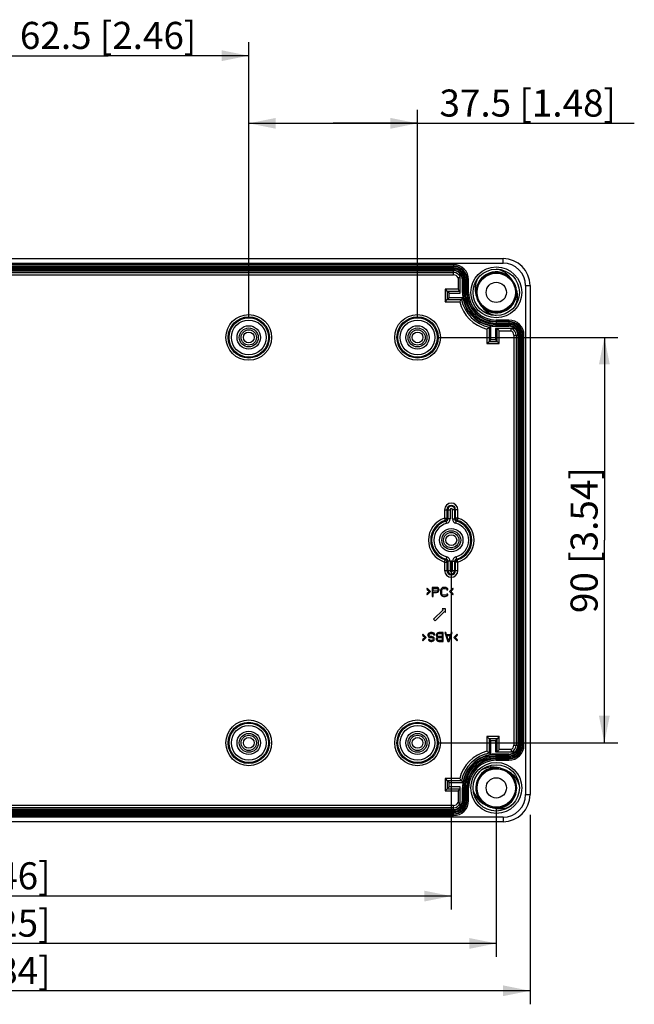
# Model space of a CAD drawing. Units: millimetres. Extents: x 12 to 202, y 7 to 290.
# Drawn here: x 79 to 124, y 86 to 158 of the extents above; entities that cross this region are included whole.
import ezdxf

# ---------------------------------------------------------------- set-up
doc = ezdxf.new("R2010")
doc.units = ezdxf.units.MM
doc.header["$LTSCALE"] = 19.36
doc.layers.get('0').update_dxf_attribs({"linetype": 'CONTINUOUS'})
doc.layers.add('EDGEFEAT', color=7, linetype='CONTINUOUS')
doc.styles.get("Standard").update_dxf_attribs({"font": 'arial.ttf'})
doc.dimstyles.new('DIMSTYLE_3', dxfattribs={"dimtxt": 2, "dimasz": 2, "dimexe": 1, "dimexo": 1.5, "dimgap": 0.5, "dimtad": 1, "dimdec": 1, "dimlfac": 3.003003, "dimdsep": 46, "dimtxsty": 'Standard', "dimblk": '_FILLED', "dimblk1": '_FILLED', "dimblk2": '_FILLED', "dimcen": 0.09, "dimadec": 0, "dimazin": 0, "dimtp": 0.5, "dimtm": 0.5, "dimtfac": 1, "dimtdec": 1, "dimtofl": 0, "dimtmove": 0, "dimatfit": 3, "dimldrblk": '_FILLED', "dimfxl": 1, "dimtolj": 1, "dimarcsym": 0})
doc.dimstyles.new('DIMSTYLE_4', dxfattribs={"dimtxt": 2, "dimasz": 2, "dimexe": 1, "dimexo": 1.5, "dimgap": 0.5, "dimtad": 1, "dimdec": 1, "dimlfac": 3.003003, "dimdsep": 46, "dimtxsty": 'Standard', "dimblk": '_FILLED', "dimblk1": '_FILLED', "dimblk2": '_FILLED', "dimcen": 0.09, "dimadec": 0, "dimazin": 0, "dimtp": 0.3, "dimtm": 0.3, "dimtfac": 1, "dimtdec": 1, "dimtofl": 0, "dimtmove": 0, "dimatfit": 3, "dimldrblk": '_FILLED', "dimfxl": 1, "dimtolj": 1, "dimarcsym": 0})
doc.dimstyles.new('DIMSTYLE_6', dxfattribs={"dimtxt": 2, "dimasz": 2, "dimexe": 1, "dimexo": 1.5, "dimgap": 0.5, "dimtad": 1, "dimlfac": 3.003003, "dimdsep": 46, "dimtxsty": 'Standard', "dimblk": '_FILLED', "dimblk1": '_FILLED', "dimblk2": '_FILLED', "dimcen": 0.09, "dimadec": 0, "dimazin": 0, "dimtp": 0.3, "dimtm": 0.3, "dimtfac": 1, "dimtofl": 0, "dimtmove": 0, "dimatfit": 3, "dimldrblk": '_FILLED', "dimfxl": 1, "dimtolj": 1, "dimarcsym": 0})

# ---------------------------------------------------------------- blocks, each defined once
blk = doc.blocks.new('_FILLED')
at = {"color": 0, "linetype": 'ByBlock'}
blk.add_solid([(0, 0), (-1, 0.2), (-1, -0.2)], dxfattribs=at)
blk = doc.blocks.new('*D5')
at = {"color": 2, "linetype": 'Continuous'}
for p, q in [((33.375, 99.6855), (33.375, 85.6875)), ((116.625, 99.6855), (116.625, 85.6875)), ((33.375, 86.6875), (75, 86.6875)), ((116.625, 86.6875), (75, 86.6875))]:
    blk.add_line(p, q, dxfattribs=at)
at = {"color": 2, "linetype": 'Continuous', "xscale": 2, "yscale": 2, "zscale": 2, "rotation": 180}
blk.add_blockref('_FILLED', (33.375, 86.6875), dxfattribs=at)
at = {"color": 2, "linetype": 'Continuous', "xscale": 2, "yscale": 2, "zscale": 2}
blk.add_blockref('_FILLED', (116.625, 86.6875), dxfattribs=at)
at = {"color": 2, "linetype": 'Continuous', "insert": (75, 89.1875), "char_height": 2, "width": 13.643123, "attachment_point": 2, "line_spacing_factor": 0.9}
blk.add_mtext('250{\\Ftxt.shx;\\W1.000000;\\H2.000000; }[9.84]', dxfattribs=at)
blk = doc.blocks.new('*D6')
at = {"color": 2, "linetype": 'Continuous'}
for p, q in [((35.8725, 100.185), (35.8725, 89.1875)), ((114.1275, 100.185), (114.1275, 89.1875)), ((35.8725, 90.1875), (75, 90.1875)), ((114.1275, 90.1875), (75, 90.1875))]:
    blk.add_line(p, q, dxfattribs=at)
at = {"color": 2, "linetype": 'Continuous', "xscale": 2, "yscale": 2, "zscale": 2, "rotation": 180}
blk.add_blockref('_FILLED', (35.8725, 90.1875), dxfattribs=at)
at = {"color": 2, "linetype": 'Continuous', "xscale": 2, "yscale": 2, "zscale": 2}
blk.add_blockref('_FILLED', (114.1275, 90.1875), dxfattribs=at)
at = {"color": 2, "linetype": 'Continuous', "insert": (75, 92.6875), "char_height": 2, "width": 13.643123, "attachment_point": 2, "line_spacing_factor": 0.9}
blk.add_mtext('235{\\Ftxt.shx;\\W1.000000;\\H2.000000; }[9.25]', dxfattribs=at)
blk = doc.blocks.new('*D9')
at = {"color": 2, "linetype": 'Continuous'}
for p, q in [((39.2025, 118.5), (39.2025, 92.6875)), ((110.7975, 118.5), (110.7975, 92.6875)), ((39.2025, 93.6875), (75, 93.6875)), ((110.7975, 93.6875), (75, 93.6875))]:
    blk.add_line(p, q, dxfattribs=at)
at = {"color": 2, "linetype": 'Continuous', "xscale": 2, "yscale": 2, "zscale": 2, "rotation": 180}
blk.add_blockref('_FILLED', (39.2025, 93.6875), dxfattribs=at)
at = {"color": 2, "linetype": 'Continuous', "xscale": 2, "yscale": 2, "zscale": 2}
blk.add_blockref('_FILLED', (110.7975, 93.6875), dxfattribs=at)
at = {"color": 2, "linetype": 'Continuous', "insert": (75, 96.1875), "char_height": 2, "width": 13.643123, "attachment_point": 2, "line_spacing_factor": 0.9}
blk.add_mtext('215{\\Ftxt.shx;\\W1.000000;\\H2.000000; }[8.46]', dxfattribs=at)
blk = doc.blocks.new('*D10')
at = {"color": 2, "linetype": 'Continuous'}
for p, q in [((109.8, 134.985), (123.125, 134.985)), ((122.125, 134.985), (122.125, 120)), ((122.125, 105.015), (122.125, 120)), ((109.8, 105.015), (123.125, 105.015))]:
    blk.add_line(p, q, dxfattribs=at)
at = {"color": 2, "linetype": 'Continuous', "xscale": 2, "yscale": 2, "zscale": 2}
for p, rotation in [((122.125, 134.985), 90), ((122.125, 105.015), 270)]:
    blk.add_blockref('_FILLED', p, dxfattribs=dict(at, rotation=rotation))
at = {"color": 2, "linetype": 'Continuous', "insert": (119.625, 120), "char_height": 2, "width": 12.08922, "attachment_point": 2, "rotation": 90, "line_spacing_factor": 0.9}
blk.add_mtext('90{\\Ftxt.shx;\\W1.000000;\\H2.000000; }[3.54]', dxfattribs=at)
blk = doc.blocks.new('*D21')
at = {"color": 2, "linetype": 'Continuous'}
for p, q in [((75, 136.485), (75, 156.8125)), ((95.8125, 136.485), (95.8125, 156.8125)), ((75, 155.8125), (85.40625, 155.8125)), ((95.8125, 155.8125), (85.40625, 155.8125))]:
    blk.add_line(p, q, dxfattribs=at)
at = {"color": 2, "linetype": 'Continuous', "xscale": 2, "yscale": 2, "zscale": 2, "rotation": 180}
blk.add_blockref('_FILLED', (75, 155.8125), dxfattribs=at)
at = {"color": 2, "linetype": 'Continuous', "xscale": 2, "yscale": 2, "zscale": 2}
blk.add_blockref('_FILLED', (95.8125, 155.8125), dxfattribs=at)
at = {"color": 2, "linetype": 'Continuous', "insert": (85.40625, 158.3125), "char_height": 2, "width": 14.4163569, "attachment_point": 2, "line_spacing_factor": 0.9}
blk.add_mtext('62.5{\\Ftxt.shx;\\W1.000000;\\H2.000000; }[2.46]', dxfattribs=at)
blk = doc.blocks.new('*D22')
at = {"color": 2, "linetype": 'Continuous'}
for p, q in [((95.812, 136.485), (95.812, 151.812)), ((108.3, 136.485), (108.3, 151.812)), ((95.812, 150.812), (102.056, 150.812)), ((108.3, 150.812), (102.056, 150.812)), ((102.056, 150.812), (124.342, 150.812))]:
    blk.add_line(p, q, dxfattribs=at)
at = {"color": 2, "linetype": 'Continuous', "xscale": 2, "yscale": 2, "zscale": 2, "rotation": 180}
blk.add_blockref('_FILLED', (95.812, 150.812), dxfattribs=at)
at = {"color": 2, "linetype": 'Continuous', "xscale": 2, "yscale": 2, "zscale": 2}
blk.add_blockref('_FILLED', (108.3, 150.812), dxfattribs=at)
at = {"color": 2, "linetype": 'Continuous', "insert": (109.926, 153.312), "char_height": 2, "width": 14.41636, "attachment_point": 1, "line_spacing_factor": 0.9}
blk.add_mtext('37.5{\\Ftxt.shx;\\W1.000000;\\H2.000000; }[1.48]', dxfattribs=at)

msp = doc.modelspace()

# ---------------------------------------------------------------- linework, layer by layer
at = {"color": 7, "linetype": 'Continuous'}
for p, q in [((39.036, 140.2227), (110.964, 140.2227)), ((39.036, 140.1232), (110.964, 140.1232)), ((39.036, 140.0431), (110.964, 140.0431)), ((39.036, 139.9433), (110.964, 139.9433)), ((39.036, 139.9134), (110.964, 139.9134)), ((39.036, 139.7815), (110.964, 139.7815)), ((110.964, 140.2227), (110.964, 140.1232)), ((110.964, 139.615), (110.964, 140.0431)), ((39.036, 139.615), (110.964, 139.615)), ((111.297, 139.403), (111.297, 138.541)), ((111.4635, 138.2484), (111.4635, 139.6791)), ((111.6242, 139.2474), (111.7597, 139.2474)), ((111.6242, 138.315), (111.6242, 139.2474)), ((111.63, 139.2474), (111.63, 138.315)), ((111.6599, 139.2474), (111.6599, 138.315)), ((111.7597, 139.2474), (111.7597, 138.315)), ((111.9393, 139.2474), (111.8398, 139.2474)), ((111.8398, 139.2474), (111.8398, 138.315)), ((111.9393, 139.2474), (111.9393, 138.315)), ((114.7628, 139.6538), (115.1258, 139.4102)), ((115.1258, 139.4102), (115.1422, 139.39)), ((111.297, 138.541), (110.3384, 138.541)), ((110.3384, 138.541), (110.3384, 137.6228)), ((110.3384, 138.541), (110.5049, 138.3745)), ((111.4635, 138.3745), (110.5049, 138.3745)), ((110.5049, 138.3745), (110.5049, 137.7893)), ((110.631, 138.2484), (110.5049, 138.3745)), ((111.6242, 138.315), (111.7597, 138.315)), ((111.9393, 138.315), (111.8398, 138.315)), ((115.4402, 139.0026), (115.5171, 138.8297)), ((115.5171, 138.8297), (115.6068, 138.4018)), ((115.5347, 138.7458), (115.567, 138.6665)), ((110.3384, 137.6228), (110.5049, 137.7893)), ((110.3384, 137.6228), (111.4186, 137.6228)), ((110.631, 137.9154), (110.5049, 137.7893)), ((110.5049, 137.7893), (111.5511, 137.7893)), ((110.631, 138.2484), (111.4635, 138.2484)), ((110.631, 137.9154), (110.631, 138.2484)), ((111.6563, 137.9154), (110.631, 137.9154)), ((112.7379, 137.8003), (112.6482, 138.2282)), ((112.8148, 137.6274), (112.7379, 137.8003)), ((113.1292, 137.2198), (113.0706, 137.2919)), ((113.4922, 136.9762), (113.1292, 137.2198)), ((114.1275, 136.1268), (115.0599, 136.1268)), ((114.1275, 136.1268), (114.1275, 136.0273)), ((115.0599, 136.1268), (115.0599, 136.0273)), ((113.4353, 135.6061), (113.4353, 134.5259)), ((113.6018, 135.7386), (113.6018, 134.6924)), ((113.7279, 134.8185), (113.7279, 135.8438)), ((115.4916, 135.651), (114.0609, 135.651)), ((114.0609, 135.651), (114.0609, 134.8185)), ((114.1275, 136.0273), (115.0599, 136.0273)), ((114.1275, 135.9472), (115.0599, 135.9472)), ((114.1275, 135.8117), (114.1275, 135.9472)), ((114.1275, 135.8474), (115.0599, 135.8474)), ((114.1275, 135.8175), (115.0599, 135.8175)), ((115.0599, 135.8117), (114.1275, 135.8117)), ((114.187, 134.6924), (114.187, 135.651)), ((114.3535, 135.4845), (115.2155, 135.4845)), ((114.3535, 134.5259), (114.3535, 135.4845)), ((115.0599, 135.8117), (115.0599, 135.9472)), ((113.4353, 134.5259), (113.6018, 134.6924)), ((113.7279, 134.8185), (113.6018, 134.6924)), ((113.6018, 134.6924), (114.187, 134.6924)), ((114.0609, 134.8185), (113.7279, 134.8185)), ((114.0609, 134.8185), (114.187, 134.6924)), ((114.3535, 134.5259), (114.187, 134.6924)), ((115.4275, 135.1515), (115.8556, 135.1515)), ((115.4275, 135.1515), (115.4275, 104.8485)), ((115.594, 135.1515), (115.594, 104.8485)), ((115.7259, 135.1515), (115.7259, 104.8485)), ((115.7558, 135.1515), (115.7558, 104.8485)), ((115.8556, 135.1515), (115.8556, 104.8485)), ((116.0352, 135.1515), (115.9357, 135.1515)), ((115.9357, 135.1515), (115.9357, 104.8485)), ((116.0352, 135.1515), (116.0352, 104.8485)), ((113.4353, 134.5259), (114.3535, 134.5259)), ((109.7152, 116.5035), (109.3822, 116.5035)), ((109.3822, 116.5035), (109.3822, 115.8375)), ((109.7846, 116.4893), (109.7152, 116.5035)), ((109.8401, 116.4468), (109.7846, 116.4893)), ((110.1038, 116.461), (110.0482, 116.4043)), ((110.1592, 116.4893), (110.1038, 116.461)), ((110.2286, 116.5035), (110.1592, 116.4893)), ((110.3535, 116.5035), (110.2286, 116.5035)), ((110.4229, 116.4893), (110.3535, 116.5035)), ((110.4784, 116.461), (110.4229, 116.4893)), ((110.5339, 116.4043), (110.4784, 116.461)), ((109.0168, 116.4475), (108.9901, 116.3731)), ((108.9901, 116.3731), (109.1771, 116.1995)), ((109.1771, 116.1995), (108.9901, 116.026)), ((108.9901, 116.026), (109.0168, 115.9516)), ((109.2706, 116.1995), (109.0168, 116.4475)), ((109.0168, 115.9516), (109.2706, 116.1995)), ((109.3822, 115.8375), (109.4655, 115.8375)), ((109.4655, 116.4326), (109.7291, 116.4326)), ((109.4655, 116.2201), (109.4655, 116.4326)), ((109.7291, 116.2201), (109.4655, 116.2201)), ((109.4655, 116.1351), (109.7152, 116.1351)), ((109.4655, 115.8375), (109.4655, 116.1351)), ((109.7152, 116.1351), (109.7846, 116.1492)), ((109.7291, 116.4326), (109.7707, 116.4185)), ((109.7707, 116.2343), (109.7291, 116.2201)), ((109.7707, 116.4185), (109.7985, 116.3901)), ((109.7985, 116.2626), (109.7707, 116.2343)), ((109.7846, 116.1492), (109.8401, 116.1918)), ((109.7985, 116.3901), (109.8124, 116.3476)), ((109.8124, 116.3051), (109.7985, 116.2626)), ((109.8124, 116.3476), (109.8124, 116.3051)), ((109.8817, 116.3901), (109.8401, 116.4468)), ((109.8401, 116.1918), (109.8817, 116.2484)), ((109.8956, 116.3476), (109.8817, 116.3901)), ((109.8817, 116.2484), (109.8956, 116.2909)), ((109.8956, 116.2909), (109.8956, 116.3476)), ((110.0205, 116.3476), (110.0066, 116.2768)), ((110.0066, 116.2768), (110.0066, 116.0642)), ((110.0066, 116.0642), (110.0205, 115.9934)), ((110.0482, 116.4043), (110.0205, 116.3476)), ((110.0205, 115.9934), (110.0482, 115.9367)), ((110.0482, 115.9367), (110.1038, 115.88)), ((110.0899, 116.2768), (110.1038, 116.3335)), ((110.0899, 116.0642), (110.0899, 116.2768)), ((110.1038, 116.0075), (110.0899, 116.0642)), ((110.1038, 116.3335), (110.1315, 116.376)), ((110.1315, 115.965), (110.1038, 116.0075)), ((110.1038, 115.88), (110.1592, 115.8517)), ((110.1315, 116.376), (110.1731, 116.4043)), ((110.1731, 115.9367), (110.1315, 115.965)), ((110.1592, 115.8517), (110.2286, 115.8375)), ((110.1731, 116.4043), (110.2286, 116.4185)), ((110.2286, 115.9225), (110.1731, 115.9367)), ((110.2286, 116.4185), (110.3535, 116.4185)), ((110.3535, 115.9225), (110.2286, 115.9225)), ((110.2286, 115.8375), (110.3535, 115.8375)), ((110.3535, 116.4185), (110.409, 116.4043)), ((110.409, 115.9367), (110.3535, 115.9225)), ((110.3535, 115.8375), (110.4229, 115.8517)), ((110.409, 116.4043), (110.4506, 116.376)), ((110.4506, 115.965), (110.409, 115.9367)), ((110.4229, 115.8517), (110.4784, 115.88)), ((110.4506, 116.376), (110.4645, 116.3335)), ((110.4645, 116.0075), (110.4506, 115.965)), ((110.4645, 116.3335), (110.5477, 116.3335)), ((110.5477, 116.0075), (110.4645, 116.0075)), ((110.4784, 115.88), (110.5339, 115.9367)), ((110.5477, 116.3335), (110.5339, 116.4043)), ((110.5339, 115.9367), (110.5477, 116.0075)), ((110.9132, 116.4475), (110.6594, 116.1995)), ((110.6594, 116.1995), (110.9132, 115.9516)), ((110.7529, 116.1995), (110.9399, 116.3731)), ((110.9399, 116.026), (110.7529, 116.1995)), ((110.9399, 116.3731), (110.9132, 116.4475)), ((110.9132, 115.9516), (110.9399, 116.026)), ((110.1887, 114.8469), (109.4941, 114.1523)), ((109.6118, 114.0346), (110.3064, 114.7292)), ((110.3771, 114.9176), (110.1181, 114.9176)), ((110.1181, 114.9176), (110.1887, 114.8469)), ((110.3064, 114.7292), (110.3771, 114.6586)), ((110.3771, 114.6586), (110.3771, 114.9176)), ((109.4941, 114.1523), (109.6118, 114.0346)), ((108.6963, 113.0594), (108.6696, 112.985)), ((108.6696, 112.985), (108.8566, 112.8115)), ((108.95, 112.8115), (108.6963, 113.0594)), ((109.0909, 113.0743), (109.0631, 113.0176)), ((109.0631, 113.0176), (109.0631, 112.9468)), ((109.0631, 112.9468), (109.0909, 112.8901)), ((109.1464, 113.131), (109.0909, 113.0743)), ((109.0909, 112.8901), (109.1464, 112.8334)), ((109.2019, 113.1593), (109.1464, 113.131)), ((109.1464, 113.0035), (109.1741, 113.046)), ((109.1464, 112.9609), (109.1464, 113.0035)), ((109.1741, 112.9184), (109.1464, 112.9609)), ((109.1464, 112.8334), (109.2019, 112.8051)), ((109.1741, 113.046), (109.2157, 113.0743)), ((109.2157, 112.8901), (109.1741, 112.9184)), ((109.2713, 113.1735), (109.2019, 113.1593)), ((109.2157, 113.0743), (109.2713, 113.0885)), ((109.2713, 112.8759), (109.2157, 112.8901)), ((109.3822, 113.1735), (109.2713, 113.1735)), ((109.2713, 113.0885), (109.3822, 113.0885)), ((109.3545, 112.8759), (109.2713, 112.8759)), ((109.41, 112.8618), (109.3545, 112.8759)), ((109.4516, 113.1593), (109.3822, 113.1735)), ((109.3822, 113.0885), (109.4378, 113.0743)), ((109.4655, 112.8334), (109.41, 112.8618)), ((109.4378, 113.0743), (109.4794, 113.0318)), ((109.521, 113.1168), (109.4516, 113.1593)), ((109.521, 112.7767), (109.4655, 112.8334)), ((109.4794, 113.0318), (109.4932, 112.9893)), ((109.4932, 112.9893), (109.5765, 112.9893)), ((109.5626, 113.046), (109.521, 113.1168)), ((109.5765, 112.9893), (109.5626, 113.046)), ((109.7014, 113.0601), (109.6875, 113.0176)), ((109.6875, 113.0176), (109.6875, 112.9468)), ((109.6875, 112.9468), (109.7014, 112.9043)), ((109.743, 113.1168), (109.7014, 113.0601)), ((109.7014, 112.9043), (109.743, 112.8476)), ((109.743, 112.8192), (109.7014, 112.7626)), ((109.7985, 113.1593), (109.743, 113.1168)), ((109.743, 112.8476), (109.7707, 112.8334)), ((109.7707, 112.8334), (109.743, 112.8192)), ((109.7707, 113.0035), (109.7846, 113.046)), ((109.7707, 112.9609), (109.7707, 113.0035)), ((109.7846, 112.9184), (109.7707, 112.9609)), ((109.7846, 113.046), (109.8124, 113.0743)), ((109.8124, 112.8901), (109.7846, 112.9184)), ((109.8679, 113.1735), (109.7985, 113.1593)), ((109.8124, 113.0743), (109.854, 113.0885)), ((109.854, 112.8759), (109.8124, 112.8901)), ((109.854, 113.0885), (110.1176, 113.0885)), ((110.1176, 112.8759), (109.854, 112.8759)), ((110.2009, 113.1735), (109.8679, 113.1735)), ((110.1176, 113.0885), (110.1176, 112.8759)), ((110.2009, 112.5075), (110.2009, 113.1735)), ((110.3951, 113.1735), (110.3119, 113.1735)), ((110.3119, 113.1735), (110.5339, 112.5075)), ((110.4506, 113.0035), (110.3951, 113.1735)), ((110.7281, 113.0035), (110.4506, 113.0035)), ((110.4645, 112.9468), (110.7142, 112.9468)), ((110.5894, 112.5642), (110.4645, 112.9468)), ((110.7142, 112.9468), (110.5894, 112.5642)), ((110.6449, 112.5075), (110.8669, 113.1735)), ((110.7836, 113.1735), (110.7281, 113.0035)), ((110.8669, 113.1735), (110.7836, 113.1735)), ((111.2337, 113.0594), (110.98, 112.8115)), ((111.0734, 112.8115), (111.2604, 112.985)), ((111.2604, 112.985), (111.2337, 113.0594)), ((108.8566, 112.8115), (108.6696, 112.6379)), ((108.6696, 112.6379), (108.6963, 112.5635)), ((108.6963, 112.5635), (108.95, 112.8115)), ((109.188, 112.6634), (109.1048, 112.6634)), ((109.1048, 112.6634), (109.1186, 112.6209)), ((109.1186, 112.6209), (109.1602, 112.5642)), ((109.1602, 112.5642), (109.2157, 112.5217)), ((109.2019, 112.635), (109.188, 112.6634)), ((109.2019, 112.8051), (109.2713, 112.7909)), ((109.2296, 112.6067), (109.2019, 112.635)), ((109.2157, 112.5217), (109.2851, 112.5075)), ((109.2713, 112.5925), (109.2296, 112.6067)), ((109.2713, 112.7909), (109.3545, 112.7909)), ((109.3545, 112.5925), (109.2713, 112.5925)), ((109.2851, 112.5075), (109.3545, 112.5075)), ((109.3545, 112.7909), (109.3961, 112.7767)), ((109.3961, 112.6067), (109.3545, 112.5925)), ((109.3545, 112.5075), (109.41, 112.5217)), ((109.3961, 112.7767), (109.4378, 112.7484)), ((109.4378, 112.635), (109.3961, 112.6067)), ((109.41, 112.5217), (109.4655, 112.55)), ((109.4378, 112.7484), (109.4516, 112.7059)), ((109.4516, 112.6775), (109.4378, 112.635)), ((109.4516, 112.7059), (109.4516, 112.6775)), ((109.4655, 112.55), (109.521, 112.6067)), ((109.5349, 112.7201), (109.521, 112.7767)), ((109.521, 112.6067), (109.5349, 112.6634)), ((109.5349, 112.6634), (109.5349, 112.7201)), ((109.7014, 112.7626), (109.6875, 112.7201)), ((109.6875, 112.7201), (109.6875, 112.6634)), ((109.6875, 112.6634), (109.7014, 112.6209)), ((109.7014, 112.6209), (109.743, 112.5642)), ((109.743, 112.5642), (109.7985, 112.5217)), ((109.7707, 112.7059), (109.7846, 112.7484)), ((109.7707, 112.6775), (109.7707, 112.7059)), ((109.7846, 112.635), (109.7707, 112.6775)), ((109.7846, 112.7484), (109.8124, 112.7767)), ((109.8124, 112.6067), (109.7846, 112.635)), ((109.7985, 112.5217), (109.8679, 112.5075)), ((109.8124, 112.7767), (109.854, 112.7909)), ((109.854, 112.5925), (109.8124, 112.6067)), ((109.854, 112.7909), (110.1176, 112.7909)), ((110.1176, 112.5925), (109.854, 112.5925)), ((109.8679, 112.5075), (110.2009, 112.5075)), ((110.1176, 112.7909), (110.1176, 112.5925)), ((110.5339, 112.5075), (110.6449, 112.5075)), ((110.98, 112.8115), (111.2337, 112.5635)), ((111.2604, 112.6379), (111.0734, 112.8115)), ((111.2337, 112.5635), (111.2604, 112.6379)), ((114.3535, 105.4741), (113.4353, 105.4741)), ((113.4353, 105.4741), (113.4353, 104.3939)), ((113.4353, 105.4741), (113.6018, 105.3076)), ((114.187, 105.3076), (113.6018, 105.3076)), ((113.7279, 105.1815), (113.6018, 105.3076)), ((113.6018, 105.3076), (113.6018, 104.2614)), ((113.7279, 105.1815), (114.0609, 105.1815)), ((113.7279, 104.1562), (113.7279, 105.1815)), ((114.0609, 105.1815), (114.187, 105.3076)), ((114.0609, 105.1815), (114.0609, 104.349)), ((114.3535, 105.4741), (114.187, 105.3076)), ((114.187, 104.349), (114.187, 105.3076)), ((114.3535, 104.5155), (114.3535, 105.4741)), ((115.4275, 104.8485), (115.8556, 104.8485)), ((116.0352, 104.8485), (115.9357, 104.8485)), ((114.0609, 104.349), (115.4916, 104.349)), ((114.1275, 104.1883), (115.0599, 104.1883)), ((114.1275, 104.0528), (114.1275, 104.1883)), ((115.0599, 104.1825), (114.1275, 104.1825)), ((115.0599, 104.1526), (114.1275, 104.1526)), ((115.2155, 104.5155), (114.3535, 104.5155)), ((115.0599, 104.0528), (115.0599, 104.1883)), ((115.0599, 104.0528), (114.1275, 104.0528)), ((115.0599, 103.9727), (114.1275, 103.9727)), ((114.1275, 103.8732), (114.1275, 103.9727)), ((115.0599, 103.8732), (114.1275, 103.8732)), ((115.0599, 103.8732), (115.0599, 103.9727)), ((113.7038, 103.105), (114.1365, 103.1668)), ((113.8698, 103.1443), (114.3068, 103.156)), ((114.6429, 103.0743), (114.8158, 102.9973)), ((114.8158, 102.9973), (115.1687, 102.7394)), ((114.9061, 102.9365), (114.9621, 102.9095)), ((114.9621, 102.9095), (115.283, 102.6127)), ((111.4186, 102.3772), (110.3384, 102.3772)), ((110.3384, 102.3772), (110.3384, 101.459)), ((110.3384, 102.3772), (110.5049, 102.2107)), ((111.5511, 102.2107), (110.5049, 102.2107)), ((110.631, 102.0846), (110.5049, 102.2107)), ((110.5049, 102.2107), (110.5049, 101.6255)), ((110.631, 102.0846), (111.6563, 102.0846)), ((110.631, 101.7516), (110.631, 102.0846)), ((110.3384, 101.459), (110.5049, 101.6255)), ((110.3384, 101.459), (111.297, 101.459)), ((110.631, 101.7516), (110.5049, 101.6255)), ((110.5049, 101.6255), (111.4635, 101.6255)), ((111.4635, 101.7516), (110.631, 101.7516)), ((111.297, 101.459), (111.297, 100.597)), ((111.4635, 100.3209), (111.4635, 101.7516)), ((111.6242, 101.685), (111.7597, 101.685)), ((111.6242, 100.7526), (111.6242, 101.685)), ((111.63, 101.685), (111.63, 100.7526)), ((111.6599, 101.685), (111.6599, 100.7526)), ((111.7597, 101.685), (111.7597, 100.7526)), ((111.9393, 101.685), (111.8398, 101.685)), ((111.8398, 101.685), (111.8398, 100.7526)), ((111.9393, 101.685), (111.9393, 100.7526)), ((111.6242, 100.7526), (111.7597, 100.7526)), ((111.9393, 100.7526), (111.8398, 100.7526)), ((113.2757, 100.4764), (112.972, 100.7573)), ((113.4392, 100.3727), (113.0863, 100.6306)), ((113.37, 100.4232), (113.2929, 100.4605)), ((110.964, 100.385), (39.036, 100.385)), ((110.964, 100.2185), (39.036, 100.2185)), ((110.964, 100.0866), (39.036, 100.0866)), ((110.964, 100.0567), (39.036, 100.0567)), ((110.964, 99.9569), (39.036, 99.9569)), ((110.964, 99.8768), (39.036, 99.8768)), ((110.964, 99.7773), (39.036, 99.7773)), ((110.964, 99.9569), (110.964, 100.385)), ((110.964, 99.7773), (110.964, 99.8768)), ((113.6121, 100.2957), (113.4392, 100.3727)), ((114.5512, 100.265), (114.1185, 100.2032))]:
    msp.add_line(p, q, dxfattribs=at)
for points in [[(112.8516, 139.0686), (113.127, 139.4081), (113.4894, 139.6524), (113.9074, 139.7804), (114.3446, 139.7809), (114.7628, 139.6538)], [(112.9281, 139.1763), (112.9467, 139.2103), (113.2592, 139.5158), (113.6474, 139.7169), (114.0773, 139.796), (114.5116, 139.7462), (114.9125, 139.5719)], [(112.6482, 138.2282), (112.6872, 138.6636), (112.8516, 139.0686)], [(115.567, 138.6665), (115.607, 138.2312), (115.5182, 137.8032), (115.3269, 137.4537)], [(115.6068, 138.4018), (115.5678, 137.9664), (115.4034, 137.5614)], [(115.4034, 137.5614), (115.128, 137.2219), (114.7656, 136.9776), (114.3476, 136.8496), (113.9104, 136.8491), (113.4922, 136.9762)], [(112.972, 100.7573), (112.7516, 101.1348), (112.6509, 101.5602), (112.6787, 101.9964), (112.8326, 102.4056), (113.0992, 102.752)], [(112.9834, 102.6268), (113.3079, 102.9196), (113.7038, 103.105)], [(113.1181, 102.7655), (113.4553, 103.0056), (113.8698, 103.1443)], [(115.1687, 102.7394), (115.4311, 102.3897), (115.58, 101.9787), (115.6024, 101.5422), (115.4966, 101.118), (115.2716, 100.7432)], [(113.0863, 100.6306), (112.8239, 100.9803), (112.675, 101.3913), (112.6526, 101.8278), (112.7584, 102.252), (112.9834, 102.6268)], [(115.283, 102.6127), (115.5034, 102.2352), (115.6041, 101.8098), (115.5763, 101.3736), (115.4224, 100.9644), (115.1558, 100.618)], [(115.2716, 100.7432), (114.9471, 100.4504), (114.5512, 100.265)]]:
    msp.add_lwpolyline(points, dxfattribs=at)
for centre, radius in [((114.1275, 138.315), 1.8815), ((114.1275, 138.315), 1.7149), ((114.1275, 138.315), 1.4194), ((114.1275, 138.315), 0.7492), ((95.8125, 134.985), 1.6896), ((95.8125, 134.985), 1.5232), ((95.8125, 134.985), 1.4542), ((95.8125, 134.985), 1.2878), ((95.8125, 134.985), 0.8658), ((95.8125, 134.985), 0.6993), ((95.8125, 134.985), 0.5661), ((95.8125, 134.985), 0.3996), ((108.3, 134.985), 0.5661), ((110.7975, 120), 0.5661), ((95.8125, 105.015), 1.6896), ((95.8125, 105.015), 1.5232), ((95.8125, 105.015), 1.4542), ((95.8125, 105.015), 1.2878), ((95.8125, 105.015), 0.8658), ((95.8125, 105.015), 0.6993), ((95.8125, 105.015), 0.5661), ((108.3, 105.015), 0.5661), ((95.8125, 105.015), 0.3996), ((114.1275, 101.685), 1.8815), ((114.1275, 101.685), 1.7149), ((114.1275, 101.685), 1.4194), ((114.1275, 101.685), 0.7492)]:
    msp.add_circle(centre, radius, dxfattribs=at)
for centre, radius, start, end in [((110.964, 139.2474), 0.9753, 0, 90), ((110.964, 139.2474), 0.8758, 0, 90), ((110.964, 139.2474), 0.7957, 0, 90), ((110.964, 139.2474), 0.6959, 0, 90), ((110.964, 139.2474), 0.666, 0, 90), ((110.964, 139.2474), 0.5341, 20.72361, 90), ((114.1271, 138.315), 1.5147, 50.888343, 186.865279), ((114.1275, 138.315), 1.4818, 82.518025, 104.406073), ((114.1275, 138.315), 1.4818, 68.000385, 81.765386), ((110.964, 139.2474), 0.3676, 25.044851, 90), ((110.964, 139.2474), 0.6602, 0, 40.834386), ((114.1275, 138.315), 1.4818, 144.952814, 154.526201), ((114.1275, 138.315), 1.4818, 113.513184, 121.131293), ((114.1275, 138.315), 1.4818, 62.220475, 65.937512), ((114.1275, 138.315), 1.4818, 40.152384, 58.254374), ((113.9338, 138.5055), 1.5255, 38.185952, 50.119291), ((114.1275, 138.315), 2.5033, 180, 189.185335), ((114.1275, 138.315), 2.4975, 180, 270), ((114.1275, 138.315), 2.4676, 180, 270), ((114.1275, 138.315), 2.3678, 180, 270), ((114.1275, 138.315), 2.2877, 180, 270), ((114.1275, 138.315), 2.1882, 180, 270), ((114.1275, 138.315), 1.4818, 171.14948, 188.236764), ((114.1279, 138.315), 1.5147, 231.959555, 6.865115), ((113.6256, 138.052), 2.0485, 23.867296, 27.647381), ((114.1275, 138.315), 1.4818, 8.053898, 14.982112), ((118.3312, 132.2559), 8.7514, 140.781124, 142.174416), ((114.1275, 138.315), 2.7959, 194.334561, 255.665439), ((117.759, 132.7215), 8.0137, 139.599897, 140.773963), ((114.1275, 138.315), 2.6294, 191.533527, 258.466473), ((114.1275, 138.315), 1.4818, 336.849777, 338.067279), ((114.1275, 138.315), 1.4818, 353.205215, 355.859182), ((114.1275, 138.315), 1.4818, 220.257198, 220.947779), ((114.1275, 138.315), 1.4818, 226.584539, 232.203905), ((114.1246, 138.3112), 1.5103, 228.451939, 231.957166), ((114.1275, 138.315), 1.4818, 237.232367, 253.579266), ((114.1275, 138.315), 1.4818, 257.729404, 277.438705), ((114.1275, 138.315), 1.4818, 285.194191, 287.673576), ((114.1275, 138.315), 1.4818, 302.435407, 305.223342), ((114.1275, 138.315), 1.4818, 320.153107, 325.50899), ((115.0599, 135.1515), 0.9753, 0, 90), ((108.0684, 142.5187), 8.7514, 307.825584, 309.218876), ((108.534, 141.9465), 8.0137, 309.226037, 310.400103), ((114.1275, 138.315), 2.5033, 260.814665, 270), ((115.0599, 135.1515), 0.8758, 0, 90), ((115.0599, 135.1515), 0.7957, 0, 90), ((115.0599, 135.1515), 0.6959, 0, 90), ((115.0599, 135.1515), 0.666, 0, 90), ((115.0599, 135.1515), 0.6602, 49.165614, 90), ((115.0599, 135.1515), 0.3676, 0, 64.955149), ((115.0599, 135.1515), 0.5341, 0, 69.27639), ((115.0599, 104.8485), 0.9753, 270, 360), ((115.0599, 104.8485), 0.8758, 270, 360), ((115.0599, 104.8485), 0.7957, 270, 360), ((115.0599, 104.8485), 0.6959, 270, 360), ((115.0599, 104.8485), 0.666, 270, 360), ((115.0599, 104.8485), 0.3676, 295.044851, 360), ((115.0599, 104.8485), 0.5341, 290.72361, 360), ((114.1275, 101.685), 2.7959, 104.334561, 165.665439), ((114.1275, 101.685), 2.6294, 101.533527, 168.466473), ((114.1275, 101.685), 2.4975, 90, 180), ((114.1275, 101.685), 2.4676, 90, 180), ((108.0684, 97.4813), 8.7514, 50.781124, 52.174416), ((108.534, 98.0535), 8.0137, 49.599897, 50.773963), ((114.1275, 101.685), 2.5033, 90, 99.185335), ((115.0599, 104.8485), 0.6602, 270, 310.834386), ((114.1275, 101.685), 2.3678, 90, 180), ((114.1275, 101.685), 2.2877, 90, 180), ((114.1275, 101.685), 2.1882, 90, 180), ((114.1275, 101.6851), 1.5151, 93.335515, 228.861104), ((114.1275, 101.685), 1.4818, 106.277235, 120.02037), ((114.1275, 101.685), 1.4818, 83.216219, 98.263135), ((113.826, 100.698), 2.5162, 77.832382, 79.651645), ((113.9147, 101.1037), 2.1009, 69.718261, 77.864449), ((114.1275, 101.685), 1.4818, 46.766913, 54.333429), ((114.1275, 101.685), 1.5151, 311.300879, 48.860991), ((114.1275, 101.685), 1.4818, 24.488274, 40.947779), ((118.3312, 107.7441), 8.7514, 217.825584, 219.218876), ((117.759, 107.2785), 8.0137, 219.226037, 220.400103), ((114.1275, 101.685), 2.5033, 170.814665, 180), ((114.1275, 101.685), 1.4818, 147.758805, 201.835091), ((110.964, 100.7526), 0.9753, 270, 360), ((110.964, 100.7526), 0.8758, 270, 360), ((110.964, 100.7526), 0.7957, 270, 360), ((110.964, 100.7526), 0.6959, 270, 360), ((110.964, 100.7526), 0.666, 270, 360), ((110.964, 100.7526), 0.3676, 270, 334.955149), ((110.964, 100.7526), 0.5341, 270, 339.27639), ((110.964, 100.7526), 0.6602, 319.165614, 360), ((114.1275, 101.685), 1.4818, 217.640908, 233.725419), ((114.1279, 101.6824), 1.5126, 270.448093, 308.694769), ((114.1313, 101.6802), 1.509, 308.696091, 311.312854), ((114.3371, 102.2557), 2.0898, 249.700691, 257.393681), ((114.1275, 101.685), 1.4818, 261.867331, 286.48375)]:
    msp.add_arc(centre, radius, start, end, dxfattribs=at)
for points, knots in [([(114.9119, 139.6761), (114.8563, 139.7226), (114.622, 139.8924), (114.3411, 139.9957), (114.1275, 140.0299)], [0, 0, 0, 0, 0.25116, 1, 1, 1, 1]), ([(111.297, 139.403), (111.3179, 139.4076), (111.3568, 139.4159), (111.4033, 139.4249), (111.4328, 139.4311), (111.4494, 139.433), (111.4567, 139.4358), (111.4635, 139.4353), (111.4635, 139.4364)], [0, 0, 0, 0, 0.3788633, 0.7037474, 0.8289825, 0.9220593, 0.9796828, 1, 1, 1, 1]), ([(112.7177, 139.2915), (112.6326, 139.1138), (112.5238, 138.7252), (112.5651, 138.3221), (112.6232, 138.134)], [0, 0, 0, 0, 0.5001187, 1, 1, 1, 1]), ([(111.297, 138.541), (111.3154, 138.5226), (111.3508, 138.487), (111.3944, 138.4441), (111.4247, 138.4127), (111.4444, 138.395), (111.4538, 138.3816), (111.4635, 138.3769), (111.4635, 138.3745)], [0, 0, 0, 0, 0.3312531, 0.6408839, 0.7773162, 0.8906045, 0.9696193, 1, 1, 1, 1]), ([(115.6318, 138.496), (115.6118, 138.5609), (115.5755, 138.6919), (115.5264, 138.8188), (115.4989, 138.8809)], [0, 0, 0, 0, 0.5000718, 1, 1, 1, 1]), ([(115.5373, 137.3385), (115.6224, 137.5162), (115.7312, 137.9048), (115.6899, 138.3079), (115.6318, 138.496)], [0, 0, 0, 0, 0.5001369, 1, 1, 1, 1]), ([(112.6232, 138.134), (112.6499, 138.0476), (112.6988, 137.8733), (112.7729, 137.7075), (112.8148, 137.6274)], [0, 0, 0, 0, 0.5001204, 1, 1, 1, 1]), ([(114.3535, 135.4845), (114.3351, 135.503), (114.2993, 135.5386), (114.2562, 135.5823), (114.2248, 135.6127), (114.2072, 135.6323), (114.1939, 135.6415), (114.1893, 135.651), (114.187, 135.651)], [0, 0, 0, 0, 0.332661, 0.6434059, 0.7802609, 0.8931317, 0.9706054, 1, 1, 1, 1]), ([(115.2155, 135.4845), (115.2201, 135.5054), (115.2284, 135.5443), (115.2374, 135.5908), (115.2436, 135.6203), (115.2455, 135.6369), (115.2483, 135.6442), (115.2478, 135.651), (115.2489, 135.651)], [0, 0, 0, 0, 0.3788807, 0.7037546, 0.8289673, 0.9220355, 0.9796722, 1, 1, 1, 1]), ([(114.3535, 104.5155), (114.3351, 104.4971), (114.2995, 104.4617), (114.2566, 104.4181), (114.2252, 104.3878), (114.2075, 104.3681), (114.1941, 104.3587), (114.1894, 104.349), (114.187, 104.349)], [0, 0, 0, 0, 0.3312531, 0.6408839, 0.7773162, 0.8906045, 0.9696193, 1, 1, 1, 1]), ([(115.2155, 104.5155), (115.2201, 104.4946), (115.2284, 104.4557), (115.2374, 104.4092), (115.2436, 104.3797), (115.2455, 104.3631), (115.2483, 104.3558), (115.2478, 104.349), (115.2489, 104.349)], [0, 0, 0, 0, 0.3788633, 0.7037474, 0.8289825, 0.9220593, 0.9796828, 1, 1, 1, 1]), ([(114.1161, 103.2001), (113.9221, 103.2339), (113.5171, 103.2237), (113.1455, 103.0664), (112.98, 102.9595)], [0, 0, 0, 0, 0.4998333, 1, 1, 1, 1]), ([(115.1243, 102.8261), (115.0466, 102.8724), (114.8937, 102.9693), (114.7277, 103.0429), (114.6429, 103.0743)], [0, 0, 0, 0, 0.5001221, 1, 1, 1, 1]), ([(115.8286, 101.9027), (115.7729, 102.0917), (115.5938, 102.4533), (115.2934, 102.7252), (115.1243, 102.8261)], [0, 0, 0, 0, 0.5001812, 1, 1, 1, 1]), ([(111.297, 101.459), (111.3155, 101.4774), (111.3511, 101.5132), (111.3948, 101.5563), (111.4252, 101.5877), (111.4448, 101.6053), (111.454, 101.6186), (111.4635, 101.6232), (111.4635, 101.6255)], [0, 0, 0, 0, 0.332661, 0.6434059, 0.7802609, 0.8931317, 0.9706054, 1, 1, 1, 1]), ([(112.4264, 101.4673), (112.4821, 101.2783), (112.6612, 100.9167), (112.9616, 100.6448), (113.1307, 100.5439)], [0, 0, 0, 0, 0.5001663, 1, 1, 1, 1]), ([(111.297, 100.597), (111.3179, 100.5924), (111.3568, 100.5841), (111.4033, 100.5751), (111.4328, 100.5689), (111.4494, 100.567), (111.4567, 100.5642), (111.4635, 100.5647), (111.4635, 100.5636)], [0, 0, 0, 0, 0.3788807, 0.7037546, 0.8289673, 0.9220355, 0.9796722, 1, 1, 1, 1]), ([(113.1307, 100.5439), (113.2084, 100.4976), (113.3613, 100.4007), (113.5273, 100.3271), (113.6121, 100.2957)], [0, 0, 0, 0, 0.5001211, 1, 1, 1, 1]), ([(114.1389, 100.1699), (114.3329, 100.1361), (114.738, 100.1464), (115.1096, 100.3036), (115.275, 100.4105)], [0, 0, 0, 0, 0.4999003, 1, 1, 1, 1])]:
    msp.add_open_spline(points, degree=3, knots=knots, dxfattribs=at)
for points in [[(115.2551, 139.294), (115.2157, 139.3465), (115.1734, 139.3969), (115.1328, 139.4486)], [(115.4402, 139.0026), (115.3868, 139.1045), (115.3243, 139.202), (115.2551, 139.294)], [(112.8148, 137.6274), (112.8652, 137.5313), (112.9236, 137.439), (112.9881, 137.3517)], [(112.9881, 137.3517), (113.0311, 137.2936), (113.0776, 137.2383), (113.1222, 137.1814)], [(113.1222, 137.1814), (113.1998, 137.0825), (113.2907, 136.9928), (113.3903, 136.916)], [(113.3903, 136.916), (113.6019, 136.7525), (113.8635, 136.6424), (114.1275, 136.6001)], [(114.278, 103.1732), (114.2242, 103.1831), (114.17, 103.1907), (114.1161, 103.2001)], [(113.881, 100.2163), (113.9662, 100.1971), (114.0528, 100.1849), (114.1389, 100.1699)]]:
    msp.add_open_spline(points, degree=3, dxfattribs=at)
at = {"layer": 'EDGEFEAT', "color": 7, "linetype": 'Continuous'}
for p, q in [((35.373, 140.8125), (114.627, 140.8125)), ((35.373, 140.4795), (114.627, 140.4795)), ((114.627, 140.4795), (114.627, 140.8125)), ((110.964, 140.3645), (39.036, 140.3645)), ((110.964, 140.265), (39.036, 140.265)), ((110.964, 140.3645), (110.964, 140.2227)), ((112.0811, 139.2474), (111.9393, 139.2474)), ((111.9816, 138.315), (111.9816, 139.2474)), ((112.0811, 138.315), (112.0811, 139.2474)), ((112.0811, 138.315), (111.9393, 138.315)), ((116.292, 138.8145), (116.625, 138.8145)), ((116.292, 138.8145), (116.292, 101.1855)), ((116.625, 138.8145), (116.625, 101.1855)), ((115.0599, 136.2686), (114.1275, 136.2686)), ((114.1275, 136.2686), (114.1275, 136.1268)), ((115.0599, 136.1691), (114.1275, 136.1691)), ((115.0599, 136.2686), (115.0599, 136.1268)), ((116.177, 135.1515), (116.0352, 135.1515)), ((116.0775, 104.8485), (116.0775, 135.1515)), ((116.177, 104.8485), (116.177, 135.1515)), ((110.3067, 122.2477), (110.7085, 122.2477)), ((110.3067, 122.2477), (110.3067, 121.6167)), ((110.3067, 121.6167), (110.4731, 121.6167)), ((110.3067, 121.6167), (110.3551, 121.4575)), ((110.4731, 122.2477), (110.4731, 121.6167)), ((110.5421, 122.2477), (110.5421, 121.5647)), ((110.7085, 121.5647), (110.5421, 121.5647)), ((110.7085, 122.2477), (110.7085, 121.5647)), ((111.2883, 122.2477), (110.8865, 122.2477)), ((110.8865, 121.5647), (110.8865, 122.2477)), ((110.8865, 121.5647), (111.0529, 121.5647)), ((111.0529, 121.5647), (111.0529, 122.2477)), ((111.1219, 121.6167), (111.1219, 122.2477)), ((111.2883, 121.6167), (111.1219, 121.6167)), ((111.2883, 121.6167), (111.2399, 121.4575)), ((111.2883, 121.6167), (111.2883, 122.2477)), ((110.4624, 121.2434), (110.419, 121.4041)), ((111.1326, 118.7566), (111.176, 118.5959)), ((110.3067, 118.3833), (110.3551, 118.5425)), ((110.3067, 118.3833), (110.4731, 118.3833)), ((110.3067, 118.3833), (110.3067, 117.7523)), ((110.4731, 118.3833), (110.4731, 117.7523)), ((110.7085, 118.4353), (110.5421, 118.4353)), ((110.5421, 118.4353), (110.5421, 117.7523)), ((110.7085, 118.4353), (110.7085, 117.7523)), ((110.8865, 118.4353), (111.0529, 118.4353)), ((110.8865, 117.7523), (110.8865, 118.4353)), ((111.0529, 117.7523), (111.0529, 118.4353)), ((111.2883, 118.3833), (111.1219, 118.3833)), ((111.1219, 117.7523), (111.1219, 118.3833)), ((111.2883, 118.3833), (111.2399, 118.5425)), ((111.2883, 117.7523), (111.2883, 118.3833)), ((110.3067, 117.7523), (110.7085, 117.7523)), ((110.8865, 117.7523), (111.2883, 117.7523)), ((116.177, 104.8485), (116.0352, 104.8485)), ((114.1275, 103.7314), (114.1275, 103.8732)), ((114.1275, 103.8309), (115.0599, 103.8309)), ((114.1275, 103.7314), (115.0599, 103.7314)), ((115.0599, 103.7314), (115.0599, 103.8732)), ((112.0811, 101.685), (111.9393, 101.685)), ((111.9816, 100.7526), (111.9816, 101.685)), ((112.0811, 100.7526), (112.0811, 101.685)), ((116.292, 101.1855), (116.625, 101.1855)), ((112.0811, 100.7526), (111.9393, 100.7526)), ((39.036, 99.735), (110.964, 99.735)), ((110.964, 99.6355), (110.964, 99.7773)), ((114.627, 99.5205), (35.373, 99.5205)), ((114.627, 99.1875), (35.373, 99.1875)), ((39.036, 99.6355), (110.964, 99.6355)), ((114.627, 99.5205), (114.627, 99.1875))]:
    msp.add_line(p, q, dxfattribs=at)
for centre, radius in [((108.3, 134.985), 1.6896), ((108.3, 134.985), 1.5232), ((108.3, 134.985), 1.4542), ((108.3, 134.985), 1.2878), ((108.3, 134.985), 0.8658), ((108.3, 134.985), 0.6993), ((108.3, 134.985), 0.3996), ((110.7975, 120), 0.8658), ((110.7975, 120), 0.6993), ((110.7975, 120), 0.3996), ((108.3, 105.015), 1.6896), ((108.3, 105.015), 1.5232), ((108.3, 105.015), 1.4542), ((108.3, 105.015), 1.2878), ((108.3, 105.015), 0.8658), ((108.3, 105.015), 0.6993), ((108.3, 105.015), 0.3996)]:
    msp.add_circle(centre, radius, dxfattribs=at)
for centre, radius, start, end in [((114.627, 138.8145), 1.998, 0, 90), ((114.627, 138.8145), 1.665, 0, 90), ((110.964, 139.2474), 1.1171, 0, 90), ((110.964, 139.2474), 1.0176, 0, 90), ((114.1275, 138.315), 2.1459, 180, 270), ((114.1275, 138.315), 2.0464, 180, 270), ((115.0599, 135.1515), 1.1171, 0, 90), ((115.0599, 135.1515), 1.0176, 0, 90), ((110.7975, 122.2477), 0.4908, 0, 180), ((110.7975, 122.2477), 0.3244, 0, 180), ((110.7975, 122.2477), 0.2554, 0, 180), ((110.7975, 122.2477), 0.089, 0, 180), ((110.7975, 120), 1.6896, 106.886234, 253.113766), ((110.3761, 121.5645), 0.1661, 284.999627, 0.085608), ((110.3758, 121.5647), 0.3328, 285.079158, 0.006089), ((107.1984, 117.1996), 5.4986, 52.547145, 53.447646), ((111.2192, 121.5647), 0.3328, 179.994208, 254.920545), ((114.3966, 117.1996), 5.4986, 126.552354, 127.452855), ((111.2189, 121.5645), 0.1661, 179.914449, 255.000316), ((110.7975, 120), 1.6896, 286.886234, 73.113766), ((110.7975, 120), 1.5232, 106.886269, 253.113731), ((110.7975, 120), 1.4542, 105.085235, 254.914765), ((110.7975, 120), 1.2878, 105.085231, 254.914768), ((110.3057, 121.6181), 0.168, 287.075099, 299.004268), ((107.4841, 117.9555), 4.5284, 49.599371, 50.654292), ((110.7975, 120), 1.2878, 285.085232, 74.914769), ((114.1109, 117.9555), 4.5284, 129.345708, 130.400629), ((110.7975, 120), 1.4542, 285.085235, 74.914765), ((110.7975, 120), 1.5232, 286.886269, 73.113731), ((110.3758, 118.4353), 0.3328, 359.994209, 74.920548), ((111.2192, 118.4353), 0.3328, 105.079154, 180.006088), ((107.4841, 122.0445), 4.5284, 309.345708, 310.400629), ((110.3057, 118.3819), 0.168, 60.995732, 72.924901), ((110.3761, 118.4355), 0.1661, 359.914449, 75.000316), ((107.1984, 122.8004), 5.4986, 306.552354, 307.452855), ((111.2189, 118.4355), 0.1661, 104.999627, 180.085608), ((114.3966, 122.8004), 5.4986, 232.547145, 233.447646), ((114.1109, 122.0445), 4.5284, 229.599371, 230.654292), ((110.7975, 117.7523), 0.4908, 180, 360), ((110.7975, 117.7523), 0.3244, 180, 360), ((110.7975, 117.7523), 0.2554, 180, 360), ((110.7975, 117.7523), 0.089, 180, 360), ((115.0599, 104.8485), 1.1171, 270, 360), ((115.0599, 104.8485), 1.0176, 270, 360), ((114.1275, 101.685), 2.1459, 90, 180), ((114.1275, 101.685), 2.0464, 90, 180), ((114.627, 101.1855), 1.998, 270, 360), ((114.627, 101.1855), 1.665, 270, 360), ((110.964, 100.7526), 1.1171, 270, 360), ((110.964, 100.7526), 1.0176, 270, 360)]:
    msp.add_arc(centre, radius, start, end, dxfattribs=at)
for points, knots in [([(110.3872, 121.4712), (110.4127, 121.4853), (110.4571, 121.528), (110.4732, 121.5875), (110.4731, 121.6167)], [0, 0, 0, 0, 0.5001363, 1, 1, 1, 1]), ([(111.1219, 121.6167), (111.1219, 121.5877), (111.1377, 121.5284), (111.1817, 121.4858), (111.2071, 121.4715)], [0, 0, 0, 0, 0.4997137, 1, 1, 1, 1]), ([(111.1326, 121.2434), (111.1419, 121.2808), (111.1535, 121.3303), (111.1705, 121.383), (111.1739, 121.3998), (111.176, 121.4041)], [0, 0, 0, 0, 0.6951109, 0.9139258, 1, 1, 1, 1]), ([(110.4624, 118.7566), (110.4532, 118.7192), (110.4417, 118.6696), (110.4244, 118.6171), (110.4212, 118.6002), (110.419, 118.5959)], [0, 0, 0, 0, 0.6951015, 0.9139202, 1, 1, 1, 1]), ([(110.4731, 118.3833), (110.4732, 118.4125), (110.4571, 118.472), (110.4127, 118.5147), (110.3872, 118.5288)], [0, 0, 0, 0, 0.4998637, 1, 1, 1, 1]), ([(111.2071, 118.5285), (111.1817, 118.5142), (111.1377, 118.4716), (111.1219, 118.4123), (111.1219, 118.3833)], [0, 0, 0, 0, 0.5002863, 1, 1, 1, 1])]:
    msp.add_open_spline(points, degree=3, knots=knots, dxfattribs=at)
for points in [[(111.2071, 121.4715), (111.2175, 121.4657), (111.2285, 121.4609), (111.2399, 121.4575)], [(111.2399, 118.5425), (111.2285, 118.5391), (111.2175, 118.5343), (111.2071, 118.5285)]]:
    msp.add_open_spline(points, degree=3, dxfattribs=at)

# ---------------------------------------------------------------- dimensions: what is measured, and where the dimension line sits
at = {"color": 2, "linetype": 'Continuous'}
for base, p1, p2, dimstyle, picture, middle in [((95.8125, 155.8125), (75, 134.985), (95.8125, 134.985), 'DIMSTYLE_6', '*D21', (85.4062, 155.8125)), ((108.3, 150.8125), (95.8125, 134.985), (108.3, 134.985), 'DIMSTYLE_6', '*D22', (117.1339, 150.8125)), ((110.7975, 93.6875), (39.2025, 120), (110.7975, 120), 'DIMSTYLE_3', '*D9', (75, 93.6875)), ((116.625, 86.6875), (33.375, 101.1855), (116.625, 101.1855), 'DIMSTYLE_3', '*D5', (75, 86.6875)), ((114.1275, 90.1875), (35.8725, 101.685), (114.1275, 101.685), 'DIMSTYLE_3', '*D6', (75, 90.1875))]:
    dim = msp.add_linear_dim(base=base, p1=p1, p2=p2, dimstyle=dimstyle, dxfattribs=at)
    dim.commit()
    dim.dimension.update_dxf_attribs({"geometry": picture, "text_midpoint": middle, "dimtype": 160})
dim = msp.add_linear_dim(base=(122.125, 105.015), p1=(108.3, 134.985), p2=(108.3, 105.015), angle=270, dimstyle='DIMSTYLE_4', dxfattribs=at)
dim.commit()
dim.dimension.update_dxf_attribs({"geometry": '*D10', "text_midpoint": (122.125, 120), "dimtype": 160})

doc.saveas('drawing.dxf')
